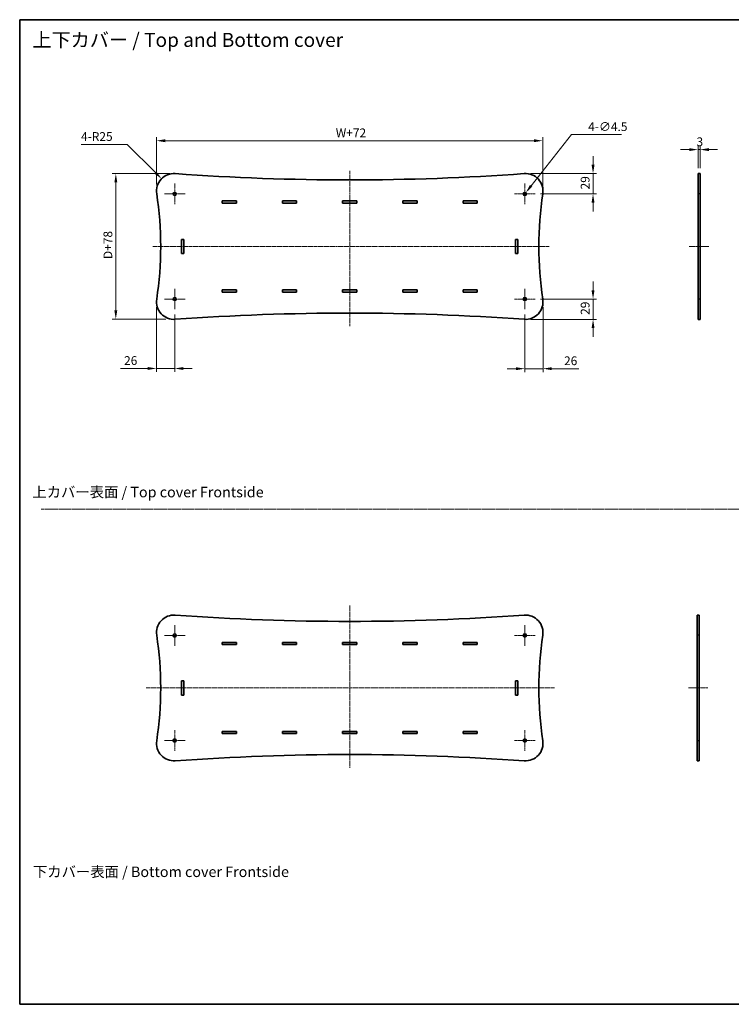
# Model space of a CAD drawing. Units: millimetres. Extents: x 14 to 6310, y 8 to 1413.
# Drawn here: x 2380 to 3397, y 8 to 1413 of the extents above; entities that cross this region are included whole.
import ezdxf

# ---------------------------------------------------------------- set-up
doc = ezdxf.new("R2010")
doc.units = ezdxf.units.MM
doc.linetypes.add('CHAIN', pattern=[0.3543, 0.2362, -0.0295, 0.0591, -0.0295])
doc.layers.get('Defpoints').update_dxf_attribs({"lineweight": 25})
for name, color, linetype, lineweight in [('Border (ISO)', 7, 'Continuous', 35), ('Dimension (ISO)', 7, 'Continuous', 18), ('Dimension (ISO) @ 1', 7, 'Continuous', 18), ('Sketch Geometry (ISO)', 7, 'Continuous', 18), ('Symbol (ISO)', 7, 'Continuous', 18), ('Visible (ISO)', 7, 'Continuous', 35), ('Visible Narrow (ISO)', 7, 'Continuous', 25)]:
    doc.layers.add(name, color=color, linetype=linetype, lineweight=lineweight)
doc.layers.add('Center Mark (ISO)', color=7, linetype='Continuous', lineweight=18, true_color=0x80ffff)
doc.layers.add('Centerline (ISO)', color=7, linetype='Continuous', lineweight=18, true_color=0x80ffff)
doc.styles.add('Note Text (TK)', font='txt')
doc.dimstyles.new('Default - Method 1b (TK)', dxfattribs={"dimtxt": 2.5, "dimasz": 2.5, "dimexe": 1, "dimexo": 1.5, "dimgap": 1, "dimtad": 1, "dimtoh": 1, "dimrnd": 1e-08, "dimdsep": 46, "dimtxsty": 'Note Text (TK)', "dimcen": 0.09, "dimdle": 5, "dimclrd": 100, "dimclre": 100, "dimclrt": 7, "dimadec": 1, "dimazin": 1, "dimtfac": 1, "dimtmove": 0, "dimatfit": 3, "dimfxl": 0, "dimtolj": 1, "dimlwd": -1, "dimlwe": -1, "dimarcsym": 0})

# ---------------------------------------------------------------- blocks, each defined once
blk = doc.blocks.new('図面枠 tk図枠')
at = {"layer": 'Border (ISO)'}
for p, q in [((14.5, 289), (405.5, 289)), ((14.5, 289), (14.5, 8)), ((14.5, 8), (405.5, 8))]:
    blk.add_line(p, q, dxfattribs=at)
blk = doc.blocks.new('*D69')
at = {"layer": 'Defpoints', "color": 0, "transparency": 16777216}
for p in [(3127.5, 1240.3), (2575.9, 1170.5), (3127.5, 1164.3)]:
    blk.add_point(p, dxfattribs=at)
at = {"layer": 'Dimension (ISO)', "color": 100, "transparency": 16777216}
for p, q in [((2575.9, 1178), (2575.9, 1245.3)), ((2588.4, 1240.3), (3115, 1240.3)), ((3127.5, 1171.8), (3127.5, 1245.3))]:
    blk.add_line(p, q, dxfattribs=at)
for points in [[(2588.4, 1242.4), (2588.4, 1238.2), (2575.9, 1240.3)], [(3115, 1242.4), (3115, 1238.2), (3127.5, 1240.3)]]:
    blk.add_solid(points, dxfattribs=at)
at = {"layer": 'Dimension (ISO)', "color": 7, "transparency": 16777216, "insert": (2828.1, 1251.5), "char_height": 12.5, "attachment_point": 4, "style": 'Note Text (TK)'}
blk.add_mtext('\\A1; \\fＭＳ Ｐゴシック|b0|i0;W+72', dxfattribs=at)
blk = doc.blocks.new('*D70')
at = {"layer": 'Defpoints', "color": 0, "transparency": 16777216}
for p in [(2603, 1193.3), (2517.8, 985.7), (2596.7, 985.7)]:
    blk.add_point(p, dxfattribs=at)
at = {"layer": 'Dimension (ISO)', "color": 100, "transparency": 16777216}
for p, q in [((2595.5, 1193.3), (2512.8, 1193.3)), ((2517.8, 1180.8), (2517.8, 998.2)), ((2589.2, 985.7), (2512.8, 985.7))]:
    blk.add_line(p, q, dxfattribs=at)
for points in [[(2515.7, 1180.8), (2519.9, 1180.8), (2517.8, 1193.3)], [(2515.7, 998.2), (2519.9, 998.2), (2517.8, 985.7)]]:
    blk.add_solid(points, dxfattribs=at)
at = {"layer": 'Dimension (ISO)', "color": 7, "transparency": 16777216, "insert": (2506.5, 1067.6), "char_height": 12.5, "attachment_point": 4, "rotation": 90, "style": 'Note Text (TK)'}
blk.add_mtext('\\A1; \\fＭＳ Ｐゴシック|b0|i0;D+78', dxfattribs=at)
blk = doc.blocks.new('*D71')
at = {"layer": 'Defpoints', "color": 0, "transparency": 16777216}
for p in [(2583.2, 1186), (2600.9, 1168.4)]:
    blk.add_point(p, dxfattribs=at)
at = {"layer": 'Dimension (ISO)', "color": 100, "transparency": 16777216}
for p, q in [((2468.1, 1235.1), (2534, 1235.1)), ((2534, 1235.1), (2574.3, 1194.9))]:
    blk.add_line(p, q, dxfattribs=at)
blk.add_solid([(2575.8, 1196.3), (2572.8, 1193.4), (2583.2, 1186)], dxfattribs=at)
at = {"layer": 'Dimension (ISO)', "color": 7, "transparency": 16777216, "insert": (2468.1, 1246.3), "char_height": 12.5, "attachment_point": 4, "style": 'Note Text (TK)'}
blk.add_mtext('\\A1;\\fＭＳ Ｐゴシック|b0|i0;4-R25', dxfattribs=at)
blk = doc.blocks.new('*D72')
at = {"layer": 'Defpoints', "color": 0, "transparency": 16777216}
for p in [(3100.5, 1162.6), (3103.2, 1166.1)]:
    blk.add_point(p, dxfattribs=at)
at = {"layer": 'Dimension (ISO)', "color": 100, "transparency": 16777216}
for p, q in [((3168.7, 1249.2), (3111, 1176)), ((3240, 1249.2), (3168.7, 1249.2)), ((3101.4, 1164.4), (3102.3, 1164.4)), ((3101.9, 1163.9), (3101.9, 1164.8))]:
    blk.add_line(p, q, dxfattribs=at)
blk.add_solid([(3109.3, 1177.3), (3112.6, 1174.7), (3103.2, 1166.1)], dxfattribs=at)
at = {"layer": 'Dimension (ISO)', "color": 7, "transparency": 16777216, "insert": (3192.4, 1260.4), "char_height": 12.5, "attachment_point": 4, "style": 'Note Text (TK)'}
blk.add_mtext('\\A1;\\fＭＳ Ｐゴシック|b0|i0;4-∅4.5', dxfattribs=at)
blk = doc.blocks.new('*D73')
at = {"layer": 'Defpoints', "color": 0, "transparency": 16777216}
for p in [(3352.2, 1227.6), (3349.2, 1193.4), (3352.2, 1193.4)]:
    blk.add_point(p, dxfattribs=at)
at = {"layer": 'Dimension (ISO)', "color": 100, "transparency": 16777216}
for p, q in [((3336.7, 1227.6), (3324.2, 1227.6)), ((3349.2, 1200.9), (3349.2, 1232.6)), ((3349.2, 1227.6), (3352.2, 1227.6)), ((3352.2, 1200.9), (3352.2, 1232.6)), ((3364.7, 1227.6), (3377.2, 1227.6))]:
    blk.add_line(p, q, dxfattribs=at)
for points in [[(3336.7, 1229.7), (3336.7, 1225.5), (3349.2, 1227.6)], [(3364.7, 1229.7), (3364.7, 1225.5), (3352.2, 1227.6)]]:
    blk.add_solid(points, dxfattribs=at)
at = {"layer": 'Dimension (ISO)', "color": 7, "transparency": 16777216, "insert": (3347.1, 1238.8), "char_height": 12.5, "attachment_point": 4, "style": 'Note Text (TK)'}
blk.add_mtext('\\A1;3', dxfattribs=at)
blk = doc.blocks.new('*D74')
at = {"layer": 'Defpoints', "color": 0, "transparency": 16777216}
for p in [(3101.9, 999.6), (3127.9, 1010.4), (3101.9, 915)]:
    blk.add_point(p, dxfattribs=at)
at = {"layer": 'Dimension (ISO)', "color": 100, "transparency": 16777216}
for p, q in [((3127.9, 1002.9), (3127.9, 910)), ((3101.9, 992.1), (3101.9, 910)), ((3089.4, 915), (3076.9, 915)), ((3101.9, 915), (3127.9, 915)), ((3140.4, 915), (3179.1, 915))]:
    blk.add_line(p, q, dxfattribs=at)
for points in [[(3089.4, 917.1), (3089.4, 912.9), (3101.9, 915)], [(3140.4, 917.1), (3140.4, 912.9), (3127.9, 915)]]:
    blk.add_solid(points, dxfattribs=at)
at = {"layer": 'Dimension (ISO)', "color": 7, "transparency": 16777216, "insert": (3157.9, 926.3), "char_height": 12.5, "attachment_point": 4, "style": 'Note Text (TK)'}
blk.add_mtext('\\A1;26', dxfattribs=at)
blk = doc.blocks.new('*D81')
at = {"layer": 'Defpoints', "color": 0, "transparency": 16777216}
for p in [(3116.6, 1014.4), (3102.9, 985.4), (3199.3, 985.4)]:
    blk.add_point(p, dxfattribs=at)
at = {"layer": 'Dimension (ISO)', "color": 100, "transparency": 16777216}
for p, q in [((3199.3, 1026.9), (3199.3, 1039.4)), ((3124.1, 1014.4), (3204.3, 1014.4)), ((3199.3, 1014.4), (3199.3, 985.4)), ((3110.4, 985.4), (3204.3, 985.4)), ((3199.3, 972.9), (3199.3, 960.4))]:
    blk.add_line(p, q, dxfattribs=at)
for points in [[(3197.2, 1026.9), (3201.4, 1026.9), (3199.3, 1014.4)], [(3197.2, 972.9), (3201.4, 972.9), (3199.3, 985.4)]]:
    blk.add_solid(points, dxfattribs=at)
at = {"layer": 'Dimension (ISO)', "color": 7, "transparency": 16777216, "insert": (3188, 991.8), "char_height": 12.5, "attachment_point": 4, "rotation": 90, "style": 'Note Text (TK)'}
blk.add_mtext('\\A1;29', dxfattribs=at)
blk = doc.blocks.new('*D63')
at = {"layer": 'Defpoints', "color": 0, "transparency": 16777216}
for p in [(2575.9, 1010.3), (2601.9, 999.6), (2601.9, 915.3)]:
    blk.add_point(p, dxfattribs=at)
at = {"layer": 'Dimension (ISO)', "color": 100, "transparency": 16777216}
for p, q in [((2575.9, 1002.8), (2575.9, 910.3)), ((2601.9, 992.1), (2601.9, 910.3)), ((2563.4, 915.3), (2524.6, 915.3)), ((2601.9, 915.3), (2575.9, 915.3)), ((2614.4, 915.3), (2626.9, 915.3))]:
    blk.add_line(p, q, dxfattribs=at)
for points in [[(2563.4, 917.4), (2563.4, 913.2), (2575.9, 915.3)], [(2614.4, 917.4), (2614.4, 913.2), (2601.9, 915.3)]]:
    blk.add_solid(points, dxfattribs=at)
at = {"layer": 'Dimension (ISO)', "color": 7, "transparency": 16777216, "insert": (2529.6, 926.6), "char_height": 12.5, "attachment_point": 4, "style": 'Note Text (TK)'}
blk.add_mtext('\\A1;26', dxfattribs=at)
blk = doc.blocks.new('*D64')
at = {"layer": 'Defpoints', "color": 0, "transparency": 16777216}
for p in [(3102.8, 1193.4), (3116.6, 1164.4), (3199.3, 1164.4)]:
    blk.add_point(p, dxfattribs=at)
at = {"layer": 'Dimension (ISO)', "color": 100, "transparency": 16777216}
for p, q in [((3199.3, 1205.9), (3199.3, 1218.4)), ((3110.3, 1193.4), (3204.3, 1193.4)), ((3199.3, 1193.4), (3199.3, 1164.4)), ((3124.1, 1164.4), (3204.3, 1164.4)), ((3199.3, 1151.9), (3199.3, 1139.4))]:
    blk.add_line(p, q, dxfattribs=at)
for points in [[(3197.2, 1205.9), (3201.4, 1205.9), (3199.3, 1193.4)], [(3197.2, 1151.9), (3201.4, 1151.9), (3199.3, 1164.4)]]:
    blk.add_solid(points, dxfattribs=at)
at = {"layer": 'Dimension (ISO)', "color": 7, "transparency": 16777216, "insert": (3188, 1170.8), "char_height": 12.5, "attachment_point": 4, "rotation": 90, "style": 'Note Text (TK)'}
blk.add_mtext('\\A1;29', dxfattribs=at)

msp = doc.modelspace()

# ---------------------------------------------------------------- linework, layer by layer
at = {"layer": 'Center Mark (ISO)', "linetype": 'CHAIN', "ltscale": 6.556024}
for p, q in [((2601.8527, 1179.1324), (2601.8527, 1149.6324)), ((3101.8527, 1179.1324), (3101.8527, 1149.6324)), ((2616.6027, 1164.3824), (2587.1027, 1164.3824)), ((3116.6027, 1164.3824), (3087.1027, 1164.3824)), ((2601.8527, 1029.1324), (2601.8527, 999.6324)), ((3101.8527, 1029.1324), (3101.8527, 999.6324)), ((2616.6027, 1014.3824), (2587.1027, 1014.3824)), ((3116.6027, 1014.3824), (3087.1027, 1014.3824)), ((2601.8527, 549.1268), (2601.8527, 519.6268)), ((3101.8527, 549.1268), (3101.8527, 519.6268)), ((2616.6027, 534.3768), (2587.1027, 534.3768)), ((3116.6027, 534.3768), (3087.1027, 534.3768)), ((2601.8527, 399.1268), (2601.8527, 369.6268)), ((3101.8527, 399.1268), (3101.8527, 369.6268)), ((2616.6027, 384.3768), (2587.1027, 384.3768)), ((3116.6027, 384.3768), (3087.1027, 384.3768))]:
    msp.add_line(p, q, dxfattribs=at)
at = {"layer": 'Centerline (ISO)', "linetype": 'CHAIN', "ltscale": 23.990969}
for p, q in [((2851.8527, 1197.5644), (2851.8527, 975.8403)), ((2570.8658, 1089.3824), (3136.6662, 1089.3824)), ((2851.8527, 577.0668), (2851.8527, 345.3186)), ((2561.3539, 459.3768), (3144.2008, 459.3768))]:
    msp.add_line(p, q, dxfattribs=at)
at = {"layer": 'Centerline (ISO)', "linetype": 'CHAIN', "ltscale": 6.222661}
for p, q in [((3336.7306, 1089.3824), (3364.7306, 1089.3824)), ((3335.5013, 459.3768), (3363.5013, 459.3768))]:
    msp.add_line(p, q, dxfattribs=at)
at = {"layer": 'Sketch Geometry (ISO)', "color": 4, "linetype": 'CHAIN', "ltscale": 18.362301, "true_color": 0x00ffff}
msp.add_line((2411.3544, 714.6426), (4298.0257, 714.6426), dxfattribs=at)
at = {"layer": 'Visible (ISO)'}
for p, q in [((3349.2306, 1164.6067), (3349.2306, 1193.3824)), ((3352.2306, 1193.3824), (3349.2306, 1193.3824)), ((3352.2306, 1193.3824), (3352.2306, 1164.6067)), ((2669.7027, 1151.2824), (2669.7027, 1154.4824)), ((2669.7027, 1154.4824), (2690.0027, 1154.4824)), ((2690.0027, 1154.4824), (2690.0027, 1151.2824)), ((2755.7027, 1151.2824), (2755.7027, 1154.4824)), ((2755.7027, 1154.4824), (2776.0027, 1154.4824)), ((2776.0027, 1154.4824), (2776.0027, 1151.2824)), ((2841.7027, 1151.2824), (2841.7027, 1154.4824)), ((2841.7027, 1154.4824), (2862.0027, 1154.4824)), ((2862.0027, 1154.4824), (2862.0027, 1151.2824)), ((2927.7027, 1151.2824), (2927.7027, 1154.4824)), ((2927.7027, 1154.4824), (2948.0027, 1154.4824)), ((2948.0027, 1154.4824), (2948.0027, 1151.2824)), ((3013.7027, 1151.2824), (3013.7027, 1154.4824)), ((3013.7027, 1154.4824), (3034.0027, 1154.4824)), ((3034.0027, 1154.4824), (3034.0027, 1151.2824)), ((3349.2306, 1164.6067), (3349.2306, 1014.1581)), ((3352.2306, 1014.1581), (3352.2306, 1164.6067)), ((2690.0027, 1151.2824), (2669.7027, 1151.2824)), ((2776.0027, 1151.2824), (2755.7027, 1151.2824)), ((2862.0027, 1151.2824), (2841.7027, 1151.2824)), ((2948.0027, 1151.2824), (2927.7027, 1151.2824)), ((3034.0027, 1151.2824), (3013.7027, 1151.2824)), ((2611.7527, 1079.2324), (2611.7527, 1099.5324)), ((2611.7527, 1099.5324), (2614.9527, 1099.5324)), ((2614.9527, 1099.5324), (2614.9527, 1079.2324)), ((3088.7527, 1079.2324), (3088.7527, 1099.5324)), ((3088.7527, 1099.5324), (3091.9527, 1099.5324)), ((3091.9527, 1099.5324), (3091.9527, 1079.2324)), ((2614.9527, 1079.2324), (2611.7527, 1079.2324)), ((3091.9527, 1079.2324), (3088.7527, 1079.2324)), ((2669.7027, 1027.4824), (2690.0027, 1027.4824)), ((2669.7027, 1024.2824), (2669.7027, 1027.4824)), ((2690.0027, 1027.4824), (2690.0027, 1024.2824)), ((2755.7027, 1027.4824), (2776.0027, 1027.4824)), ((2755.7027, 1024.2824), (2755.7027, 1027.4824)), ((2776.0027, 1027.4824), (2776.0027, 1024.2824)), ((2841.7027, 1024.2824), (2841.7027, 1027.4824)), ((2841.7027, 1027.4824), (2862.0027, 1027.4824)), ((2862.0027, 1027.4824), (2862.0027, 1024.2824)), ((2927.7027, 1027.4824), (2948.0027, 1027.4824)), ((2927.7027, 1024.2824), (2927.7027, 1027.4824)), ((2948.0027, 1027.4824), (2948.0027, 1024.2824)), ((3013.7027, 1027.4824), (3034.0027, 1027.4824)), ((3013.7027, 1024.2824), (3013.7027, 1027.4824)), ((3034.0027, 1027.4824), (3034.0027, 1024.2824)), ((2690.0027, 1024.2824), (2669.7027, 1024.2824)), ((2776.0027, 1024.2824), (2755.7027, 1024.2824)), ((2862.0027, 1024.2824), (2841.7027, 1024.2824)), ((2948.0027, 1024.2824), (2927.7027, 1024.2824)), ((3034.0027, 1024.2824), (3013.7027, 1024.2824)), ((3349.2306, 985.3824), (3349.2306, 1014.1581)), ((3352.2306, 1014.1581), (3352.2306, 985.3824)), ((3352.2306, 985.3824), (3349.2306, 985.3824)), ((3348.0013, 534.6011), (3348.0013, 563.3768)), ((3351.0013, 563.3768), (3348.0013, 563.3768)), ((3351.0013, 563.3768), (3351.0013, 534.6011)), ((3348.0013, 534.6011), (3348.0013, 384.1525)), ((3351.0013, 384.1525), (3351.0013, 534.6011)), ((2669.7027, 521.2768), (2669.7027, 524.4768)), ((2669.7027, 524.4768), (2690.0027, 524.4768)), ((2690.0027, 521.2768), (2669.7027, 521.2768)), ((2690.0027, 524.4768), (2690.0027, 521.2768)), ((2755.7027, 521.2768), (2755.7027, 524.4768)), ((2755.7027, 524.4768), (2776.0027, 524.4768)), ((2776.0027, 521.2768), (2755.7027, 521.2768)), ((2776.0027, 524.4768), (2776.0027, 521.2768)), ((2841.7027, 521.2768), (2841.7027, 524.4768)), ((2841.7027, 524.4768), (2862.0027, 524.4768)), ((2862.0027, 521.2768), (2841.7027, 521.2768)), ((2862.0027, 524.4768), (2862.0027, 521.2768)), ((2927.7027, 521.2768), (2927.7027, 524.4768)), ((2927.7027, 524.4768), (2948.0027, 524.4768)), ((2948.0027, 521.2768), (2927.7027, 521.2768)), ((2948.0027, 524.4768), (2948.0027, 521.2768)), ((3013.7027, 521.2768), (3013.7027, 524.4768)), ((3013.7027, 524.4768), (3034.0027, 524.4768)), ((3034.0027, 521.2768), (3013.7027, 521.2768)), ((3034.0027, 524.4768), (3034.0027, 521.2768)), ((2611.7527, 449.2268), (2611.7527, 469.5268)), ((2611.7527, 469.5268), (2614.9527, 469.5268)), ((2614.9527, 469.5268), (2614.9527, 449.2268)), ((3088.7527, 449.2268), (3088.7527, 469.5268)), ((3088.7527, 469.5268), (3091.9527, 469.5268)), ((3091.9527, 469.5268), (3091.9527, 449.2268)), ((2614.9527, 449.2268), (2611.7527, 449.2268)), ((3091.9527, 449.2268), (3088.7527, 449.2268)), ((2669.7027, 397.4768), (2690.0027, 397.4768)), ((2669.7027, 394.2768), (2669.7027, 397.4768)), ((2690.0027, 394.2768), (2669.7027, 394.2768)), ((2690.0027, 397.4768), (2690.0027, 394.2768)), ((2755.7027, 397.4768), (2776.0027, 397.4768)), ((2755.7027, 394.2768), (2755.7027, 397.4768)), ((2776.0027, 394.2768), (2755.7027, 394.2768)), ((2776.0027, 397.4768), (2776.0027, 394.2768)), ((2841.7027, 394.2768), (2841.7027, 397.4768)), ((2841.7027, 397.4768), (2862.0027, 397.4768)), ((2862.0027, 394.2768), (2841.7027, 394.2768)), ((2862.0027, 397.4768), (2862.0027, 394.2768)), ((2927.7027, 397.4768), (2948.0027, 397.4768)), ((2927.7027, 394.2768), (2927.7027, 397.4768)), ((2948.0027, 394.2768), (2927.7027, 394.2768)), ((2948.0027, 397.4768), (2948.0027, 394.2768)), ((3013.7027, 397.4768), (3034.0027, 397.4768)), ((3013.7027, 394.2768), (3013.7027, 397.4768)), ((3034.0027, 394.2768), (3013.7027, 394.2768)), ((3034.0027, 397.4768), (3034.0027, 394.2768)), ((3348.0013, 355.3768), (3348.0013, 384.1525)), ((3351.0013, 384.1525), (3351.0013, 355.3768)), ((3351.0013, 355.3768), (3348.0013, 355.3768))]:
    msp.add_line(p, q, dxfattribs=at)
for centre in [(2601.8527, 1164.3824), (3101.8527, 1164.3824), (2601.8527, 1014.3824), (3101.8527, 1014.3824), (2601.8527, 534.3768), (3101.8527, 534.3768), (2601.8527, 384.3768), (3101.8527, 384.3768)]:
    msp.add_circle(centre, 2.25, dxfattribs=at)
for centre, radius, start, end in [((2600.8527, 1168.3824), 25, 85.8928989, 188.6864799), ((2851.8527, 4663.9379), 3479.5556, 265.8928989, 274.1071011), ((3102.8527, 1168.3824), 25, 351.3135201, 94.1071011), ((2083.7693, 1089.3824), 498.0833, 351.3135201, 8.6864799), ((3619.936, 1089.3824), 498.0833, 171.3135201, 188.6864799), ((2600.8527, 1010.3824), 25, 171.3135201, 274.1071011), ((3102.8527, 1010.3824), 25, 265.8928989, 8.6864799), ((2851.8527, -2485.1732), 3479.5556, 85.8928989, 94.1071011), ((2600.8527, 538.3768), 25, 85.8928989, 188.6864799), ((2851.8527, 4033.9323), 3479.5556, 265.8928989, 274.1071011), ((3102.8527, 538.3768), 25, 351.3135201, 94.1071011), ((2083.7693, 459.3768), 498.0833, 351.3135201, 8.6864799), ((3619.936, 459.3768), 498.0833, 171.3135201, 188.6864799), ((2600.8527, 380.3768), 25, 171.3135201, 274.1071011), ((3102.8527, 380.3768), 25, 265.8928989, 8.6864799), ((2851.8527, -3115.1788), 3479.5556, 85.8928989, 94.1071011)]:
    msp.add_arc(centre, radius, start, end, dxfattribs=at)
at = {"layer": 'Visible Narrow (ISO)'}
for p, q in [((3352.2306, 1164.6067), (3349.2306, 1164.6067)), ((3352.2306, 1014.1581), (3349.2306, 1014.1581)), ((3351.0013, 534.6011), (3348.0013, 534.6011)), ((3351.0013, 384.1525), (3348.0013, 384.1525))]:
    msp.add_line(p, q, dxfattribs=at)

# ---------------------------------------------------------------- block references
at = {"xscale": 5, "yscale": 5, "zscale": 5}
msp.add_blockref('図面枠 tk図枠', (2308, -32), dxfattribs=at)

# ---------------------------------------------------------------- texts
at = {"layer": 'Symbol (ISO)', "color": 7, "attachment_point": 4, "line_spacing_factor": 1.5, "style": 'Note Text (TK)'}
for s, insert, char_height, width in [('\\fＭＳ Ｐゴシック|b0|i0;\\H20.0000;上下カバー / Top and Bottom cover', (2398.7858, 1384.1837), 20, 458.011675), ('\\fＭＳ Ｐゴシック|b0|i0;\\H15.0000;上カバー表面 / Top cover Frontside', (2398.6034, 738.9223), 15.000001, 344.824576), ('\\fＭＳ Ｐゴシック|b0|i0;\\H15.0000;下カバー表面 / Bottom cover Frontside', (2399.4482, 197.1148), 15.000001, 378.421068)]:
    msp.add_mtext(s, dxfattribs=dict(at, insert=insert, char_height=char_height, width=width))

# ---------------------------------------------------------------- dimensions: what is measured, and where the dimension line sits
at = {"layer": 'Dimension (ISO) @ 1', "color": 100, "true_color": 0x00ff3f}
for base, p1, p2, angle, text, picture, middle in [((3127.5119, 1240.2667), (2575.9437, 1170.5141), (3127.5119, 1164.2687), 180, ' \\fＭＳ Ｐゴシック|b0|i0;W+72', '*D69', (2850.8138, 1240.2667)), ((2517.7702, 985.7231), (2602.9844, 1193.2913), (2596.739, 985.7231), 90, ' \\fＭＳ Ｐゴシック|b0|i0;D+78', '*D70', (2517.7702, 1089.5072))]:
    dim = msp.add_linear_dim(base=base, p1=p1, p2=p2, angle=angle, text=text, dimstyle='Default - Method 1b (TK)', override={"dimscale": 1, "dimtxt": 12.5, "dimasz": 12.5, "dimexe": 5, "dimexo": 7.5, "dimgap": 5, "dimtoh": 0, "dimdec": 2, "dimcen": 0.45, "dimtol": 0, "dimlim": 0, "dimtp": 0, "dimtm": 0, "dimtdec": 2, "dimtix": 0, "dimtofl": 0, "dimtmove": 0, "dimatfit": 1}, dxfattribs=at)
    dim.commit()
    dim.dimension.update_dxf_attribs({"geometry": picture, "text_midpoint": middle, "dimtype": 160})
dim = msp.add_diameter_dim_2p(p1=(3100.4602, 1162.615), p2=(3103.2452, 1166.1497), text='\\fＭＳ Ｐゴシック|b0|i0;4-<>', dimstyle='Default - Method 1b (TK)', override={"dimscale": 1, "dimtxt": 12.5, "dimasz": 12.5, "dimexe": 5, "dimexo": 7.5, "dimgap": 5, "dimtih": 1, "dimdec": 2, "dimlfac": 1, "dimcen": 0.45, "dimtol": 0, "dimlim": 0, "dimtp": 0, "dimtm": 0, "dimtdec": 2, "dimtix": 0, "dimtofl": 0, "dimtmove": 0, "dimatfit": 3}, dxfattribs=at)
dim.commit()
dim.dimension.update_dxf_attribs({"geometry": '*D72', "text_midpoint": (3216.2422, 1249.1886), "dimtype": 163})
dim = msp.add_radius_dim(center=(2600.8527, 1168.3824), mpoint=(2583.1595, 1186.0445), text='\\fＭＳ Ｐゴシック|b0|i0;4-<>', dimstyle='Default - Method 1b (TK)', override={"dimscale": 1, "dimtxt": 12.5, "dimasz": 12.5, "dimexe": 5, "dimexo": 7.5, "dimgap": 5, "dimtih": 1, "dimdec": 2, "dimlfac": 1, "dimcen": 0, "dimtol": 0, "dimlim": 0, "dimtp": 0, "dimtm": 0, "dimtdec": 2, "dimtix": 0, "dimtofl": 0, "dimtmove": 0, "dimatfit": 3}, dxfattribs=at)
dim.commit()
dim.dimension.update_dxf_attribs({"geometry": '*D71', "text_midpoint": (2491.1722, 1235.0762), "dimtype": 164})
for base, p1, p2, angle, picture, middle in [((3352.2306, 1227.599), (3349.2306, 1193.3824), (3352.2306, 1193.3824), 180, '*D73', (3350.7306, 1227.599)), ((3199.2677, 1164.3824), (3102.7907, 1193.3823), (3116.6027, 1164.3824), 90, '*D64', (3199.2677, 1178.8823)), ((3199.2677, 985.3824), (3116.6027, 1014.3824), (3102.8527, 985.3824), 90, '*D81', (3199.2677, 999.8824)), ((2601.8527, 915.3204), (2575.8528, 1010.3204), (2601.8527, 999.6324), 180, '*D63', (2537.7207, 915.3204)), ((3101.8527, 915.0204), (3127.8527, 1010.3824), (3101.8527, 999.6324), 180, '*D74', (3165.9848, 915.0204))]:
    dim = msp.add_linear_dim(base=base, p1=p1, p2=p2, angle=angle, dimstyle='Default - Method 1b (TK)', override={"dimscale": 1, "dimtxt": 12.5, "dimasz": 12.5, "dimexe": 5, "dimexo": 7.5, "dimgap": 5, "dimtoh": 0, "dimdec": 2, "dimcen": 0.45, "dimtol": 0, "dimlim": 0, "dimtp": 0, "dimtm": 0, "dimtdec": 2, "dimtix": 0, "dimtofl": 1, "dimtmove": 0, "dimatfit": 1}, dxfattribs=at)
    dim.commit()
    dim.dimension.update_dxf_attribs({"geometry": picture, "text_midpoint": middle, "dimtype": 160})

doc.saveas('drawing.dxf')
